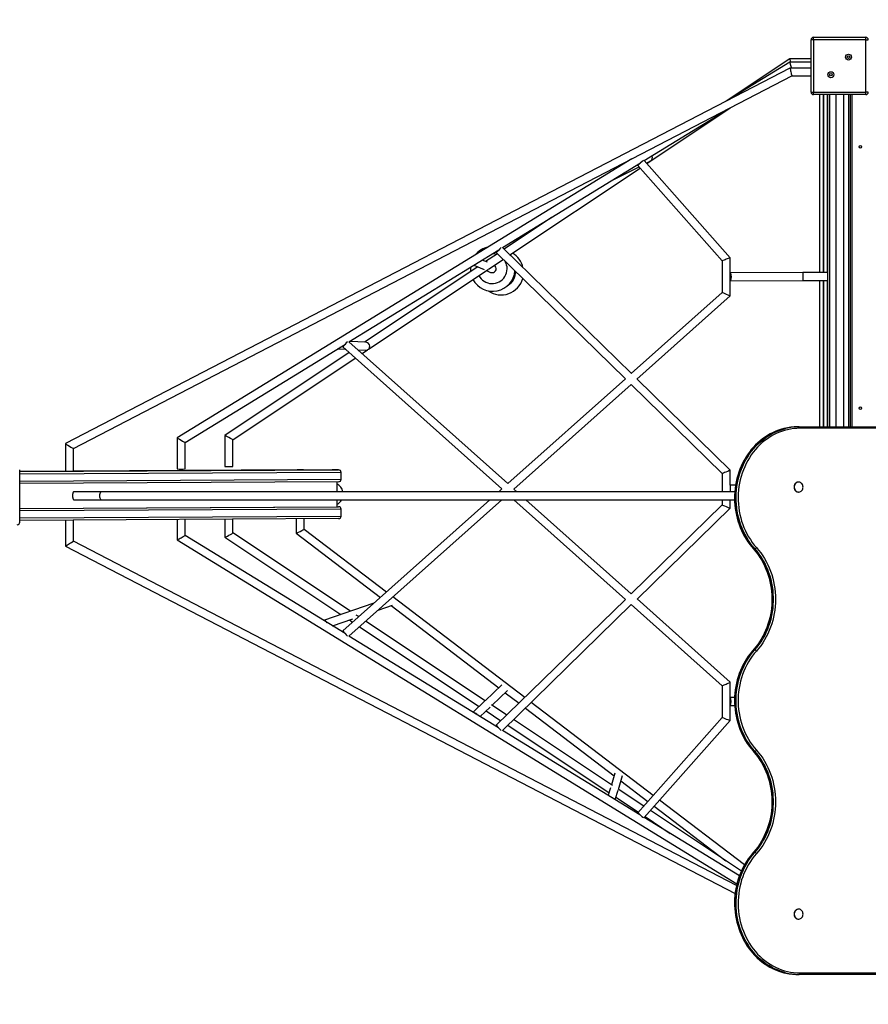
# Model space of a CAD drawing. Units: millimetres. Extents: x 64013 to 73411, y 130218 to 136236.
# Drawn here: x 67123 to 68828, y 132702 to 134680 of the extents above; entities that cross this region are included whole.
import ezdxf

# ---------------------------------------------------------------- set-up
doc = ezdxf.new("R2010")
doc.units = ezdxf.units.MM
doc.header["$LTSCALE"] = 100
doc.header["$PDSIZE"] = -1
doc.layers.get('0').update_dxf_attribs({"color": 1})
doc.layers.add('TIPTAP', color=6, linetype='Continuous')
doc.layers.add('TIPTAP_DIM', color=9, linetype='Continuous')
doc.styles.get("Standard").update_dxf_attribs({"font": 'arial.ttf'})
doc.dimstyles.new('tip', dxfattribs={"dimscale": 100, "dimtxt": 1, "dimasz": 1, "dimexe": 1, "dimexo": 1, "dimgap": 1, "dimtad": 1, "dimdec": 0, "dimtxsty": 'Standard', "dimblk": 'OBLIQUE', "dimcen": 2.5, "dimdle": 1, "dimadec": 0, "dimazin": 0, "dimtfac": 1, "dimtdec": 0, "dimtmove": 0, "dimatfit": 3, "dimldrblk": 'OBLIQUE', "dimfxl": 0, "dimarcsym": 0})

# ---------------------------------------------------------------- blocks, each defined once
blk = doc.blocks.new('MM177 P_top')
at = {"layer": 'TIPTAP'}
for p, q in [((-468.6, 777.5), (-473.6, 777.5)), ((-473.6, 672.5), (-473.6, 777.5)), ((-468.6, 777.5), (-468.6, 782.5)), ((-468.6, 782.5), (-363.6, 782.5)), ((-468.6, 777.5), (-468.6, 672.5)), ((-363.6, 777.5), (-468.6, 777.5)), ((-363.6, 777.5), (-363.6, 782.5)), ((-363.6, 672.5), (-363.6, 777.5)), ((-363.6, 777.5), (-358.6, 777.5)), ((-516.5, 739.5), (-643.9, 654.5)), ((-516.4, 732.7), (-643.9, 654.5)), ((-473.6, 739.5), (-516.5, 739.5)), ((-473.6, 732.7), (-516.4, 732.7)), ((-516.1, 720.8), (-1971.2, -33.8)), ((-473.6, 720.8), (-516.1, 720.8)), ((-1955.2, -43.5), (-512.1, 704.8)), ((-512.1, 704.8), (-473.6, 704.8)), ((-473.6, 672.5), (-468.6, 672.5)), ((-468.6, 672.5), (-363.6, 672.5)), ((-468.6, 667.5), (-468.6, 672.5)), ((-363.6, 667.5), (-468.6, 667.5)), ((-456.1, 310.1), (-456.1, 667.5)), ((-449.1, 667.5), (-449.1, 310.1)), ((-448.1, 310.1), (-448.1, 667.5)), ((-441.1, 667.5), (-441.1, 310.1)), ((-439.6, 0), (-439.6, 667.5)), ((-436.6, 667.5), (-436.6, 0)), ((-424.1, 667.5), (-424.1, 0)), ((-408.1, 0), (-408.1, 667.5)), ((-397.6, 0), (-397.6, 667.5)), ((-394.6, 0), (-394.6, 667.5)), ((-391.6, 667.5), (-391.6, 0)), ((-358.6, 672.5), (-363.6, 672.5)), ((-363.6, 667.5), (-363.6, 672.5)), ((-808.5, 534.7), (-636.1, 640.5)), ((-803.4, 528.9), (-635.8, 640.7)), ((-833.6, 538.1), (-1746.8, -22.2)), ((-635.9, 339.5), (-808.5, 534.7)), ((-1093.3, 360), (-816.2, 530)), ((-1078.4, 345.4), (-816.8, 519.9)), ((-870.9, 496.3), (-819.1, 522.5)), ((-821.4, 525.2), (-651.9, 333.5)), ((-804.3, 529.9), (-796.2, 534)), ((-994.8, 420.4), (-1090.1, 356.8)), ((-834.5, 107.1), (-1093.3, 360)), ((-1401.7, 170.8), (-1100.6, 355.5)), ((-1103.7, 347.8), (-1127.3, 332)), ((-1121.5, 316.6), (-1092, 336.3)), ((-1105.9, 349.9), (-846.5, 96.5)), ((-635.9, 262.9), (-635.9, 339.5)), ((-1143.2, 321.5), (-1370.3, 169.9)), ((-1150.8, 324.7), (-1130.2, 315.9)), ((-1143.7, 321.7), (-1143.8, 321)), ((-1123.7, 330.5), (-1134.1, 335)), ((-651.9, 333.5), (-651.9, 270.1)), ((-1362.8, 155.7), (-1122.4, 316.1)), ((-1125.6, 313.9), (-1117.2, 310.3)), ((-490.1, 310.1), (-635.9, 309.5)), ((-439.6, 310.1), (-490.1, 310.1)), ((-635.9, 293.5), (-490.1, 294.1)), ((-490.1, 294.1), (-439.6, 294.1)), ((-456.1, 0), (-456.1, 294.1)), ((-449.1, 294.1), (-449.1, 0)), ((-448.1, 0), (-448.1, 294.1)), ((-441.1, 294.1), (-441.1, 0)), ((-651.9, 270.1), (-834.8, 106.9)), ((-823.3, 95.7), (-635.9, 262.9)), ((-1730.8, -31.2), (-1409, 166.3)), ((-1414.1, 160.4), (-1094.6, -124.9)), ((-1082.6, -114.2), (-1401.7, 170.8)), ((-1367.5, 169.8), (-1400.5, 171.5)), ((-1401.5, 149.1), (-1651, -17.3)), ((-1424.5, 156.7), (-1409.1, 155.9)), ((-1383.5, 154.6), (-1368.3, 153.8)), ((-1375.4, 147.3), (-1364.5, 154.6)), ((-1635, -25.9), (-1389.1, 138.1)), ((-846.4, 96.6), (-1082.6, -114.2)), ((-1070.6, -125), (-834.9, 85.3)), ((-835, 85.2), (-652.1, -93.5)), ((-636.1, -86.8), (-823.1, 95.9)), ((-456.1, 42), (-456.1, 42)), ((-441.1, 42), (-441.1, 42)), ((-500.5, 0), (-497.7, 0)), ((-497.7, 0), (575.1, 0)), ((-1651, -17.3), (-1651, -79.6)), ((576.6, -3), (-496.3, -3)), ((-1971.2, -33.8), (-1971.2, -89.4)), ((-1746.8, -22.2), (-1746.8, -84.7)), ((-1730.8, -84.7), (-1730.8, -31.2)), ((-1635, -79.6), (-1635, -25.9)), ((-1955.2, -89.3), (-1955.2, -43.5)), ((-1435.8, -86.5), (-2063.1, -89.9)), ((-2063.1, -90), (-1422.5, -86.5)), ((-2063, -191.6), (-2063.1, -86.6)), ((-1971.2, -89), (-2063.1, -89.5)), ((-2063.1, -89.6), (-1971.2, -89.1)), ((-1417.7, -91.5), (-2063.1, -95)), ((-1506.1, -86.5), (-1955.2, -89)), ((-1955.2, -89), (-1492.8, -86.5)), ((-1492.8, -86.5), (-1506.1, -86.5)), ((-1422.5, -86.5), (-1435.8, -86.5)), ((-1417.7, -105.5), (-1417.7, -91.5)), ((-652.1, -93.5), (-652.1, -130.4)), ((-636.1, -117.1), (-636.1, -86.8)), ((-2063.1, -109), (-1417.7, -105.5)), ((-1422.5, -110.5), (-2063.1, -114)), ((-1426.3, -110.5), (-1426.3, -130.4)), ((-625.2, -117.1), (-636.1, -117.1)), ((-636.1, -117.1), (-636.1, -130.4)), ((-498.5, -111), (-499, -111)), ((-1899.4, -130.4), (-1954.5, -130.4)), ((-626.8, -130.4), (-1899.4, -130.4)), ((-1094.6, -124.9), (-1100.8, -130.4)), ((-1064.5, -130.4), (-1070.6, -125)), ((-499, -131), (-498.5, -131)), ((-1954.5, -146.4), (-1899.4, -146.4)), ((-1899.4, -146.4), (-627.2, -146.4)), ((-1426.3, -146.4), (-1426.3, -160.5)), ((-1118.7, -146.4), (-1414.1, -410)), ((-1401.7, -420.4), (-1094.7, -146.4)), ((-1070.6, -146.4), (-846.4, -346.7)), ((-835, -335.4), (-1046.6, -146.4)), ((-652.1, -156.8), (-835.1, -335.3)), ((-652.1, -146.4), (-652.1, -156.8)), ((-636.1, -163.5), (-636.1, -146.4)), ((-2063.1, -164), (-1426.3, -160.5)), ((-2063.1, -164), (-1422.5, -160.5)), ((-1417.7, -165.5), (-2063, -169)), ((-1426.3, -160.5), (-1422.5, -160.5)), ((-1417.7, -179.5), (-1417.7, -165.5)), ((-823.1, -346), (-636.1, -163.5)), ((-2063, -183), (-1417.7, -179.5)), ((-1422.4, -184.5), (-2063, -188)), ((-1971.2, -187.5), (-1971.2, -239.5)), ((-1955.2, -229.7), (-1955.2, -187.4)), ((-1746.8, -186.3), (-1746.8, -227.1)), ((-1730.8, -218.2), (-1730.8, -186.2)), ((-1651, -185.7), (-1651, -221.8)), ((-1635, -213.3), (-1635, -185.7)), ((-1507.8, -185), (-1507.8, -213.9)), ((-1491.8, -206), (-1491.8, -184.9)), ((-1398.7, -370.4), (-1635, -213.3)), ((-1507.8, -213.9), (-1338.7, -342.8)), ((-1326.6, -331.9), (-1491.8, -206)), ((-623.3, -921.3), (-1955.2, -229.7)), ((-1746.8, -227.1), (-622.4, -917.8)), ((-1409.6, -415.5), (-1730.8, -218.2)), ((-1651, -221.8), (-1417.8, -376.9)), ((-1971.2, -239.5), (-626.1, -937.8)), ((-589.4, -244.8), (-586.6, -244.8)), ((-1351.5, -354.2), (-1452.8, -388.9)), ((-1048.6, -543.8), (-1313.6, -341.8)), ((-846.5, -346.6), (-1105.9, -599.7)), ((-635.9, -513.3), (-823.2, -345.9)), ((-1343.3, -368.3), (-1314.1, -358.2)), ((-1317.1, -359.3), (-1100.6, -524.3)), ((-1093.3, -609.8), (-834.6, -357.2)), ((-834.8, -357), (-651.9, -520.4)), ((-1435.1, -399.8), (-1394.2, -385.7)), ((-1401, -388.1), (-1394.4, -392.5)), ((-1382.1, -381.4), (-1387.2, -378.1)), ((-1128, -550.4), (-1368.3, -390.6)), ((-1380.7, -401.6), (-1140, -561.7)), ((-1101.3, -604.9), (-1401.7, -420.4)), ((-589.4, -448.3), (-586.6, -448.3)), ((-635.9, -589.9), (-635.9, -513.3)), ((-1094.5, -518.5), (-1128.1, -550.4)), ((-1114.4, -559.5), (-1083.4, -530)), ((-651.9, -520.4), (-651.9, -583.8)), ((-1129.2, -551.4), (-1152.5, -573.5)), ((-1087.7, -534.1), (-1060.2, -555.1)), ((-790.7, -740.5), (-1035.8, -553.6)), ((-627.1, -543.8), (-635.9, -543.8)), ((-1138.3, -582.1), (-1118.4, -563.2)), ((-1126.3, -570.7), (-1096.5, -590.6)), ((-1084.8, -579.1), (-1115.5, -558.8)), ((-1047.4, -564.9), (-869, -700.9)), ((-635.9, -559.8), (-627, -559.8)), ((-872.5, -720.3), (-1071.2, -588.2)), ((-651.9, -583.8), (-821.4, -775.2)), ((-808.5, -784.7), (-635.9, -589.9)), ((-817.2, -779.4), (-1093.3, -609.8)), ((-1082.9, -599.6), (-879.3, -735)), ((-589.4, -651.7), (-586.6, -651.7)), ((-867.5, -696.1), (-874.5, -719)), ((-860.6, -728.3), (-852.2, -700.7)), ((-855.4, -711.2), (-801.3, -752.5)), ((-876.5, -725.6), (-880.9, -740.3)), ((-866.8, -748.9), (-861.1, -730)), ((-809.8, -762), (-860.7, -728.2)), ((-865.4, -744.3), (-820.5, -774.1)), ((-607.4, -880.2), (-777.9, -750.2)), ((-613.6, -892.5), (-796.3, -771)), ((-788.6, -762.2), (-645.1, -871.6)), ((-617.6, -902.1), (-808.5, -784.7)), ((-807, -783.1), (-756.4, -816.8)), ((-589.4, -855.2), (-586.6, -855.2)), ((-498.5, -969), (-499, -969)), ((-499, -989), (-498.5, -989)), ((-500.5, -1100), (-497.7, -1100)), ((575.1, -1100), (-497.7, -1100)), ((-496.3, -1097), (576.6, -1097))]:
    blk.add_line(p, q, dxfattribs=at)
at = {"layer": 'TIPTAP', "flags": 128}
for points in [[(-1076.7, 343.7), (-1078, 345.5), (-1078.1, 345.6)], [(-1157.7, 320.5), (-1157.8, 318.5), (-1157.9, 317.3)], [(-1157.9, 317.3), (-1157.8, 314.9), (-1157.5, 311.9)], [(-1117.2, 310.3), (-1115.8, 309.8), (-1114.1, 309.7)], [(-635.9, 309.5), (-635.8, 309.4), (-635.4, 308.9), (-635.1, 308.1), (-634.8, 306.9), (-634.6, 305.6), (-634.4, 304), (-634.3, 302.3), (-634.3, 300.5), (-634.4, 298.9), (-634.6, 297.3), (-634.8, 295.9), (-635.1, 294.8), (-635.4, 294.1), (-635.8, 293.6), (-635.9, 293.6)], [(-496.3, -3), (-496.3, -2.4), (-496.4, -1.9), (-496.5, -1.3), (-496.7, -0.9), (-496.9, -0.5), (-497.2, -0.2), (-497.4, -0.1), (-497.7, 0)], [(-528, -3.4), (-533.1, -4.8), (-538.8, -6.7), (-544.5, -8.9), (-550, -11.3), (-555.4, -14.1), (-560.7, -17.2), (-565.9, -20.5), (-571, -24.1), (-575.8, -28), (-580.5, -32.1), (-585.1, -36.5), (-589.4, -41.1), (-593.6, -45.9), (-597.5, -50.9), (-601.2, -56.2), (-604.7, -61.6), (-608, -67.2), (-611.1, -73), (-613.9, -79), (-616.4, -85), (-618.7, -91.3), (-620.7, -97.6), (-622.5, -104), (-624, -110.5), (-625.2, -117.1), (-626.1, -123.7), (-626.8, -130.4), (-627.2, -137.1), (-627.3, -143.9), (-627.1, -150.6), (-626.6, -157.3), (-625.9, -164), (-624.9, -170.6), (-623.6, -177.2), (-622.1, -183.7), (-620.2, -190.1), (-618.1, -196.4), (-615.8, -202.6), (-613.2, -208.6), (-610.3, -214.5), (-607.2, -220.3), (-603.9, -225.8), (-600.3, -231.2), (-596.5, -236.4), (-592.5, -241.4), (-589.7, -244.6)], [(-527.9, -3.4), (-532, -4.5), (-538.1, -6.5), (-544.1, -8.8), (-550, -11.4), (-555.8, -14.4), (-561.4, -17.7), (-566.9, -21.3), (-572.2, -25.2), (-577.4, -29.5), (-582.3, -34), (-587, -38.8), (-591.6, -43.8), (-595.9, -49.1), (-599.9, -54.6), (-603.7, -60.4), (-607.2, -66.4), (-610.5, -72.5), (-613.5, -78.9), (-616.2, -85.4), (-618.6, -92), (-620.7, -98.8), (-622.6, -105.7), (-624.1, -112.7), (-625.2, -119.7), (-626.1, -126.9), (-626.7, -134), (-626.9, -141.2), (-626.8, -148.4), (-626.4, -155.6), (-625.7, -162.7), (-624.7, -169.8), (-623.4, -176.8), (-621.7, -183.8), (-619.7, -190.6), (-617.5, -197.3), (-614.9, -203.9), (-612.1, -210.3), (-608.9, -216.6), (-605.5, -222.7), (-601.9, -228.5), (-597.9, -234.2), (-593.8, -239.6), (-589.4, -244.8)], [(-586.6, -244.8), (-591, -239.6), (-595.1, -234.2), (-599.1, -228.5), (-602.7, -222.7), (-606.1, -216.6), (-609.3, -210.3), (-612.1, -203.9), (-614.7, -197.3), (-616.9, -190.6), (-618.9, -183.8), (-620.5, -176.8), (-621.9, -169.8), (-622.9, -162.7), (-623.6, -155.6), (-624, -148.4), (-624.1, -141.2), (-623.9, -134), (-623.3, -126.9), (-622.4, -119.7), (-621.2, -112.7), (-619.7, -105.7), (-617.9, -98.8), (-615.8, -92), (-613.4, -85.4), (-610.7, -78.9), (-607.7, -72.5), (-604.4, -66.4), (-600.9, -60.4), (-597.1, -54.6), (-593.1, -49.1), (-588.8, -43.8), (-584.2, -38.8), (-579.5, -34), (-574.6, -29.5), (-569.4, -25.2), (-564.1, -21.3), (-558.6, -17.7), (-553, -14.4), (-547.2, -11.4), (-541.3, -8.8), (-535.3, -6.5), (-529.1, -4.5), (-524.2, -3.2)], [(-496.3, -3), (-502.5, -3.2), (-508.7, -3.7), (-514.9, -4.6), (-521, -5.8), (-527.1, -7.4), (-533.1, -9.3), (-539, -11.6), (-544.7, -14.2), (-550.4, -17.1), (-555.9, -20.3), (-561.3, -23.9), (-566.5, -27.7), (-571.5, -31.8), (-576.4, -36.3), (-581, -40.9), (-585.4, -45.9), (-589.6, -51.1), (-593.6, -56.5), (-597.3, -62.1), (-600.8, -68), (-604, -74), (-606.9, -80.2), (-609.6, -86.6), (-611.9, -93.1), (-614, -99.7), (-615.8, -106.5), (-617.3, -113.3), (-618.4, -120.2), (-619.3, -127.2), (-619.8, -134.2), (-620.1, -141.2), (-620, -148.3), (-619.6, -155.3), (-618.9, -162.3), (-617.9, -169.2), (-616.6, -176.1), (-614.9, -182.9), (-613, -189.6), (-610.8, -196.2), (-608.3, -202.6), (-605.5, -208.9), (-602.5, -215), (-599.1, -221), (-595.5, -226.7), (-591.7, -232.3), (-587.6, -237.6), (-583.3, -242.6)], [(-1492.8, -86.5), (-1491.9, -86.6), (-1491.2, -86.8)], [(-499, -111), (-500.2, -111.1), (-501.9, -111.5), (-503.4, -112.3), (-504.8, -113.4), (-505.9, -114.8), (-506.8, -116.4), (-507.5, -118.2), (-507.8, -120), (-507.8, -122), (-507.5, -123.8), (-506.8, -125.6), (-505.9, -127.2), (-504.8, -128.6), (-503.4, -129.7), (-501.9, -130.5), (-500.2, -130.9), (-499, -131)], [(-489.7, -121), (-489.8, -119.1), (-490.3, -117.3), (-491.1, -115.6), (-492.1, -114.1), (-493.4, -112.9), (-494.9, -111.9), (-496.4, -111.3), (-498.1, -111), (-499.8, -111.1), (-501.4, -111.5), (-502.9, -112.3), (-504.3, -113.4), (-505.5, -114.8), (-506.4, -116.4), (-507, -118.2), (-507.3, -120), (-507.3, -122), (-507, -123.8), (-506.4, -125.6), (-505.5, -127.2), (-504.3, -128.6), (-502.9, -129.7), (-501.4, -130.5), (-499.8, -130.9), (-498.1, -131), (-496.4, -130.7), (-494.9, -130.1), (-493.4, -129.1), (-492.1, -127.9), (-491.1, -126.4), (-490.3, -124.7), (-489.8, -122.9), (-489.7, -121)], [(-1954.5, -130.4), (-1954.9, -130.5), (-1955.4, -131), (-1955.9, -131.8), (-1956.3, -132.9), (-1956.6, -134.3), (-1956.9, -135.8), (-1957, -137.5), (-1957, -139.3), (-1956.9, -140.9), (-1956.6, -142.5), (-1956.3, -143.9), (-1955.9, -145), (-1955.4, -145.8), (-1954.9, -146.3), (-1954.5, -146.4)], [(-2063, -191.6), (-2063.1, -191.6), (-2063.3, -191.6)], [(-589.7, -244.6), (-587.6, -247.1), (-583.6, -252.1), (-579.8, -257.2), (-576.2, -262.6), (-572.8, -268.1), (-569.7, -273.8), (-566.8, -279.6), (-564.1, -285.7), (-561.7, -291.8), (-559.6, -298.1), (-557.7, -304.4), (-556.1, -310.9), (-554.8, -317.4), (-553.7, -324), (-552.9, -330.7), (-552.4, -337.4), (-552.2, -344.1), (-552.2, -350.8), (-552.5, -357.5), (-553.1, -364.2), (-554, -370.9), (-555.1, -377.4), (-556.6, -384), (-558.2, -390.4), (-560.2, -396.7), (-562.4, -403), (-564.9, -409.1), (-567.6, -415), (-570.5, -420.9), (-573.7, -426.5), (-577.2, -432), (-580.8, -437.3), (-584.7, -442.4), (-588.5, -447), (-589.7, -448.4)], [(-589.4, -244.8), (-589.6, -244.7), (-589.7, -244.6)], [(-589.4, -244.8), (-584.9, -250), (-580.7, -255.6), (-576.7, -261.3), (-573, -267.3), (-569.5, -273.5), (-566.4, -279.8), (-563.5, -286.4), (-561, -293.1), (-558.7, -299.9), (-556.8, -306.9), (-555.1, -313.9), (-553.8, -321.1), (-552.8, -328.3), (-552.2, -335.6), (-551.9, -342.9), (-551.9, -350.2), (-552.2, -357.5), (-552.8, -364.7), (-553.8, -371.9), (-555.1, -379.1), (-556.8, -386.2), (-558.7, -393.1), (-561, -400), (-563.5, -406.7), (-566.4, -413.2), (-569.5, -419.6), (-573, -425.8), (-576.7, -431.7), (-580.7, -437.5), (-584.9, -443), (-589.4, -448.3)], [(-586.6, -448.3), (-582.1, -443), (-577.9, -437.5), (-573.9, -431.7), (-570.2, -425.8), (-566.7, -419.6), (-563.6, -413.2), (-560.7, -406.7), (-558.2, -400), (-555.9, -393.1), (-554, -386.2), (-552.3, -379.1), (-551, -371.9), (-550, -364.7), (-549.4, -357.5), (-549, -350.2), (-549, -342.9), (-549.4, -335.6), (-550, -328.3), (-551, -321.1), (-552.3, -313.9), (-554, -306.9), (-555.9, -299.9), (-558.2, -293.1), (-560.7, -286.4), (-563.6, -279.8), (-566.7, -273.5), (-570.2, -267.3), (-573.9, -261.3), (-577.9, -255.6), (-582.1, -250), (-586.6, -244.8)], [(-583.3, -242.6), (-578.9, -247.8), (-574.7, -253.3), (-570.7, -259), (-567, -264.8), (-563.6, -270.9), (-560.4, -277.2), (-557.5, -283.6), (-554.9, -290.2), (-552.6, -297), (-550.6, -303.8), (-548.9, -310.8), (-547.5, -317.8), (-546.4, -324.9), (-545.6, -332.1), (-545.1, -339.3), (-544.9, -346.5), (-545.1, -353.7), (-545.6, -360.9), (-546.4, -368.1), (-547.5, -375.2), (-548.9, -382.3), (-550.6, -389.2), (-552.6, -396.1), (-554.9, -402.8), (-557.5, -409.4), (-560.4, -415.8), (-563.6, -422.1), (-567, -428.2), (-570.7, -434.1), (-574.7, -439.7), (-578.9, -445.2), (-583.3, -450.4)], [(-589.7, -448.4), (-592, -450.9), (-596, -455.9), (-599.8, -461.1), (-603.4, -466.4), (-606.8, -472), (-609.9, -477.7), (-612.8, -483.6), (-615.4, -489.6), (-617.8, -495.8), (-620, -502.1), (-621.8, -508.4), (-623.4, -514.9), (-624.7, -521.5), (-625.8, -528.1), (-626.6, -534.8), (-627.1, -541.5), (-627.3, -548.2), (-627.2, -554.9), (-626.9, -561.6), (-626.2, -568.3), (-625.3, -575), (-624.2, -581.6), (-622.7, -588.1), (-621, -594.5), (-619, -600.9), (-616.7, -607.1), (-614.2, -613.2), (-611.5, -619.2), (-608.5, -625), (-605.2, -630.6), (-601.7, -636.1), (-598, -641.4), (-594.1, -646.5), (-590.2, -651.1), (-589.7, -651.6)], [(-589.4, -448.3), (-593.8, -453.5), (-598.1, -459), (-602, -464.8), (-605.8, -470.8), (-609.2, -476.9), (-612.4, -483.3), (-615.2, -489.9), (-617.8, -496.6), (-620, -503.4), (-622, -510.4), (-623.6, -517.4), (-624.9, -524.6), (-625.9, -531.8), (-626.6, -539.1), (-626.9, -546.3), (-626.9, -553.7), (-626.6, -560.9), (-625.9, -568.2), (-624.9, -575.4), (-623.6, -582.6), (-622, -589.6), (-620, -596.6), (-617.8, -603.4), (-615.2, -610.1), (-612.4, -616.7), (-609.2, -623.1), (-605.8, -629.2), (-602, -635.2), (-598.1, -641), (-593.8, -646.5), (-589.4, -651.7)], [(-586.6, -651.7), (-591, -646.5), (-595.3, -641), (-599.2, -635.2), (-603, -629.2), (-606.4, -623.1), (-609.5, -616.7), (-612.4, -610.1), (-615, -603.4), (-617.2, -596.6), (-619.2, -589.6), (-620.8, -582.6), (-622.1, -575.4), (-623.1, -568.2), (-623.8, -560.9), (-624.1, -553.7), (-624.1, -546.3), (-623.8, -539.1), (-623.1, -531.8), (-622.1, -524.6), (-620.8, -517.4), (-619.2, -510.4), (-617.2, -503.4), (-615, -496.6), (-612.4, -489.9), (-609.5, -483.3), (-606.4, -476.9), (-603, -470.8), (-599.2, -464.8), (-595.3, -459), (-591, -453.5), (-586.6, -448.3)], [(-583.3, -450.4), (-587.7, -455.5), (-591.8, -460.9), (-595.7, -466.6), (-599.3, -472.4), (-602.7, -478.5), (-605.8, -484.7), (-608.6, -491.1), (-611.1, -497.7), (-613.3, -504.4), (-615.2, -511.2), (-616.8, -518.1), (-618.1, -525.1), (-619.1, -532.2), (-619.7, -539.3), (-620, -546.4), (-620, -553.6), (-619.7, -560.7), (-619.1, -567.8), (-618.1, -574.9), (-616.8, -581.9), (-615.2, -588.8), (-613.3, -595.6), (-611.1, -602.3), (-608.6, -608.9), (-605.8, -615.3), (-602.7, -621.5), (-599.3, -627.6), (-595.7, -633.4), (-591.8, -639.1), (-587.7, -644.5), (-583.3, -649.6)], [(-589.4, -448.3), (-589.6, -448.3), (-589.7, -448.4)], [(-635.9, -559.8), (-635.8, -559.7), (-635.4, -559.3), (-635.1, -558.5), (-634.8, -557.4), (-634.6, -556), (-634.4, -554.5), (-634.3, -552.8), (-634.3, -551.1), (-634.4, -549.4), (-634.6, -547.8), (-634.8, -546.4), (-635.1, -545.3), (-635.4, -544.4), (-635.8, -543.9), (-635.9, -543.9)], [(-589.7, -651.6), (-587.6, -654.1), (-583.6, -659), (-579.8, -664.2), (-576.2, -669.5), (-572.8, -675.1), (-569.7, -680.8), (-566.8, -686.6), (-564.1, -692.6), (-561.7, -698.8), (-559.6, -705), (-557.7, -711.4), (-556.1, -717.9), (-554.8, -724.4), (-553.7, -731), (-552.9, -737.7), (-552.4, -744.4), (-552.2, -751.1), (-552.2, -757.8), (-552.5, -764.5), (-553.1, -771.2), (-554, -777.8), (-555.1, -784.4), (-556.6, -790.9), (-558.2, -797.4), (-560.2, -803.7), (-562.4, -809.9), (-564.9, -816), (-567.6, -822), (-570.5, -827.8), (-573.7, -833.5), (-577.2, -839), (-580.8, -844.2), (-584.7, -849.3), (-588.5, -854), (-589.7, -855.4)], [(-589.4, -651.7), (-589.6, -651.7), (-589.7, -651.6)], [(-589.4, -651.7), (-584.9, -657), (-580.7, -662.5), (-576.7, -668.3), (-573, -674.2), (-569.5, -680.4), (-566.4, -686.8), (-563.5, -693.3), (-561, -700), (-558.7, -706.9), (-556.8, -713.8), (-555.1, -720.9), (-553.8, -728.1), (-552.8, -735.3), (-552.2, -742.5), (-551.9, -749.8), (-551.9, -757.1), (-552.2, -764.4), (-552.8, -771.7), (-553.8, -778.9), (-555.1, -786.1), (-556.8, -793.1), (-558.7, -800.1), (-561, -806.9), (-563.5, -813.6), (-566.4, -820.2), (-569.5, -826.5), (-573, -832.7), (-576.7, -838.7), (-580.7, -844.4), (-584.9, -850), (-589.4, -855.2)], [(-586.6, -855.2), (-582.1, -850), (-577.9, -844.4), (-573.9, -838.7), (-570.2, -832.7), (-566.7, -826.5), (-563.6, -820.2), (-560.7, -813.6), (-558.2, -806.9), (-555.9, -800.1), (-554, -793.1), (-552.3, -786.1), (-551, -778.9), (-550, -771.7), (-549.4, -764.4), (-549, -757.1), (-549, -749.8), (-549.4, -742.5), (-550, -735.3), (-551, -728.1), (-552.3, -720.9), (-554, -713.8), (-555.9, -706.9), (-558.2, -700), (-560.7, -693.3), (-563.6, -686.8), (-566.7, -680.4), (-570.2, -674.2), (-573.9, -668.3), (-577.9, -662.5), (-582.1, -657), (-586.6, -651.7)], [(-583.3, -649.6), (-578.9, -654.8), (-574.7, -660.3), (-570.7, -665.9), (-567, -671.8), (-563.6, -677.9), (-560.4, -684.2), (-557.5, -690.6), (-554.9, -697.2), (-552.6, -703.9), (-550.6, -710.8), (-548.9, -717.7), (-547.5, -724.8), (-546.4, -731.9), (-545.6, -739.1), (-545.1, -746.3), (-544.9, -753.5), (-545.1, -760.7), (-545.6, -767.9), (-546.4, -775.1), (-547.5, -782.2), (-548.9, -789.2), (-550.6, -796.2), (-552.6, -803), (-554.9, -809.8), (-557.5, -816.4), (-560.4, -822.8), (-563.6, -829.1), (-567, -835.2), (-570.7, -841), (-574.7, -846.7), (-578.9, -852.2), (-583.3, -857.4)], [(-589.7, -855.4), (-592, -857.9), (-596, -862.9), (-599.8, -868), (-603.4, -873.4), (-606.8, -878.9), (-609.9, -884.7), (-612.8, -890.6), (-615.4, -896.6), (-617.8, -902.7), (-620, -909), (-621.8, -915.4), (-623.4, -921.9), (-624.7, -928.5), (-625.8, -935.1), (-626.6, -941.7), (-627.1, -948.4), (-627.3, -955.2), (-627.2, -961.9), (-626.9, -968.6), (-626.2, -975.3), (-625.3, -982), (-624.2, -988.5), (-622.7, -995.1), (-621, -1001.5), (-619, -1007.9), (-616.7, -1014.1), (-614.2, -1020.2), (-611.5, -1026.2), (-608.5, -1032), (-605.2, -1037.6), (-601.7, -1043.1), (-598, -1048.4), (-594.1, -1053.4), (-590, -1058.3), (-585.7, -1062.9), (-581.2, -1067.3), (-576.5, -1071.5), (-571.6, -1075.4), (-566.6, -1079), (-561.5, -1082.4), (-556.2, -1085.5), (-550.7, -1088.3), (-545.2, -1090.8), (-539.6, -1093), (-533.9, -1095), (-528.1, -1096.6), (-527.4, -1096.7)], [(-589.4, -855.2), (-593.8, -860.4), (-597.9, -865.8), (-601.9, -871.5), (-605.5, -877.3), (-608.9, -883.4), (-612.1, -889.7), (-614.9, -896.1), (-617.5, -902.7), (-619.7, -909.4), (-621.7, -916.2), (-623.4, -923.2), (-624.7, -930.2), (-625.7, -937.3), (-626.4, -944.4), (-626.8, -951.6), (-626.9, -958.8), (-626.7, -966), (-626.1, -973.1), (-625.2, -980.3), (-624.1, -987.3), (-622.6, -994.3), (-620.7, -1001.2), (-618.6, -1008), (-616.2, -1014.6), (-613.5, -1021.1), (-610.5, -1027.5), (-607.2, -1033.6), (-603.7, -1039.6), (-599.9, -1045.4), (-595.9, -1050.9), (-591.6, -1056.2), (-587, -1061.2), (-582.3, -1066), (-577.4, -1070.5), (-572.2, -1074.8), (-566.9, -1078.7), (-561.4, -1082.3), (-555.8, -1085.6), (-550, -1088.6), (-544.1, -1091.2), (-538.1, -1093.5), (-532, -1095.5), (-527.2, -1096.8)], [(-524.9, -1096.6), (-529.1, -1095.5), (-535.3, -1093.5), (-541.3, -1091.2), (-547.2, -1088.6), (-553, -1085.6), (-558.6, -1082.3), (-564.1, -1078.7), (-569.4, -1074.8), (-574.6, -1070.5), (-579.5, -1066), (-584.2, -1061.2), (-588.8, -1056.2), (-593.1, -1050.9), (-597.1, -1045.4), (-600.9, -1039.6), (-604.4, -1033.6), (-607.7, -1027.5), (-610.7, -1021.1), (-613.4, -1014.6), (-615.8, -1008), (-617.9, -1001.2), (-619.7, -994.3), (-621.2, -987.3), (-622.4, -980.3), (-623.3, -973.1), (-623.9, -966), (-624.1, -958.8), (-624, -951.6), (-623.6, -944.4), (-622.9, -937.3), (-621.9, -930.2), (-620.5, -923.2), (-618.9, -916.2), (-616.9, -909.4), (-614.7, -902.7), (-612.1, -896.1), (-609.3, -889.7), (-606.1, -883.4), (-602.7, -877.3), (-599.1, -871.5), (-595.1, -865.8), (-591, -860.4), (-586.6, -855.2)], [(-583.3, -857.4), (-587.6, -862.4), (-591.7, -867.7), (-595.5, -873.3), (-599.1, -879), (-602.5, -885), (-605.5, -891.1), (-608.3, -897.4), (-610.8, -903.8), (-613, -910.4), (-614.9, -917.1), (-616.6, -923.9), (-617.9, -930.8), (-618.9, -937.7), (-619.6, -944.7), (-620, -951.7), (-620.1, -958.8), (-619.8, -965.8), (-619.3, -972.8), (-618.4, -979.8), (-617.3, -986.7), (-615.8, -993.5), (-614, -1000.3), (-611.9, -1006.9), (-609.6, -1013.4), (-606.9, -1019.8), (-604, -1026), (-600.8, -1032), (-597.3, -1037.9), (-593.6, -1043.5), (-589.6, -1048.9), (-585.4, -1054.1), (-581, -1059.1), (-576.4, -1063.7), (-571.5, -1068.2), (-566.5, -1072.3), (-561.3, -1076.1), (-555.9, -1079.7), (-550.4, -1082.9), (-544.7, -1085.8), (-539, -1088.4), (-533.1, -1090.7), (-527.1, -1092.6), (-521, -1094.2), (-514.9, -1095.4), (-508.7, -1096.3), (-502.5, -1096.8), (-496.3, -1097)], [(-589.7, -855.4), (-589.6, -855.3), (-589.4, -855.2)], [(-499, -969), (-500.2, -969.1), (-501.9, -969.6), (-503.4, -970.3), (-504.8, -971.4), (-505.9, -972.8), (-506.8, -974.4), (-507.5, -976.2), (-507.8, -978), (-507.8, -980), (-507.5, -981.8), (-506.8, -983.6), (-505.9, -985.2), (-504.8, -986.6), (-503.4, -987.7), (-501.9, -988.5), (-500.2, -988.9), (-499, -989)], [(-489.7, -979), (-489.8, -977.1), (-490.3, -975.3), (-491.1, -973.6), (-492.1, -972.1), (-493.4, -970.9), (-494.9, -969.9), (-496.4, -969.3), (-498.1, -969), (-499.8, -969.1), (-501.4, -969.6), (-502.9, -970.3), (-504.3, -971.4), (-505.5, -972.8), (-506.4, -974.4), (-507, -976.2), (-507.3, -978), (-507.3, -980), (-507, -981.8), (-506.4, -983.6), (-505.5, -985.2), (-504.3, -986.6), (-502.9, -987.7), (-501.4, -988.5), (-499.8, -988.9), (-498.1, -989), (-496.4, -988.7), (-494.9, -988.1), (-493.4, -987.1), (-492.1, -985.9), (-491.1, -984.4), (-490.3, -982.7), (-489.8, -980.9), (-489.7, -979)], [(-497.7, -1100), (-497.4, -1099.9), (-497.2, -1099.8), (-496.9, -1099.5), (-496.7, -1099.1), (-496.5, -1098.7), (-496.4, -1098.1), (-496.3, -1097.6), (-496.3, -1097)]]:
    blk.add_lwpolyline(points, dxfattribs=at)
at = {"layer": 'TIPTAP'}
for centre, radius in [((-398.4, 742.7), 6), ((-398.4, 742.7), 2.5), ((-433.8, 707.3), 6), ((-433.8, 707.3), 2.5), ((-374.6, 562.5), 2.5), ((-374.6, 37.5), 2.5)]:
    blk.add_circle(centre, radius, dxfattribs=at)
for centre, radius, start, end in [((-468.6, 777.5), 5, 90, 180), ((-363.6, 777.5), 5, 0, 90), ((-468.6, 672.5), 5, 180, 270), ((-363.6, 672.5), 5, 270, 0), ((-690.2, 389.5), 188.7, 129.5857, 134.0538), ((-799.9, 541), 7.88, 297.5986, 25.5185), ((-874.3, 503), 7.57, 289.8546, 313.2154), ((-1113.1, 317.6), 44.5, 101.3446, 141.7189), ((-777.1, 40.4), 451.6, 134.9188, 136.7333), ((-1114, 317.8), 29.8, 73.8446, 88.9491), ((-1095.5, 310.4), 44.3, 12.3041, 60.0639), ((-1150.9, 333.5), 8, 281.0349, 322.0281), ((-1114.1, 317.7), 30, 207.377, 29.3009), ((-1114.1, 317.7), 8.01, 269.9097, 58.0142), ((-1113, 317.1), 44.9, 208.0851, 354.9022), ((-1096.1, 309.8), 44.9, 234.8448, 344.7398), ((-1097.3, 310.4), 30.1, 300.8763, 3.2269), ((-1425.2, 164.6), 7.86, 275.3448, 327.7202), ((-1100.4, -108.4), 413.2, 137.4521, 139.4047), ((-1368, 161.7), 7.93, 267.4861, 0.2706), ((-1368, 161.9), 7.91, 359.1623, 86.572), ((-500.5, -112.5), 112.5, 90.0252, 104.0975), ((-497.7, -112.4), 112.4, 90.0201, 103.6667), ((-1738.8, 91.8), 176.7, 267.4048, 272.5952), ((-1643, 97.1), 176.8, 267.4068, 272.5932), ((-1422.6, -91.4), 4.88, 358.6097, 88.4946), ((-1422.6, -105.6), 4.88, 271.492, 1.4584), ((-1422.6, -165.4), 4.88, 358.6093, 88.495), ((-2068, -191.6), 5, 270.3138, 0.0288), ((-1422.6, -179.6), 4.88, 271.494, 1.4593), ((-588, -239.1), 5.88, 283.7623, 322.5373), ((-1452.4, -397.2), 7.95, 27.8441, 89.0305), ((-1322.5, -339.5), 115.6, 217.5607, 224.609), ((-588, -454), 5.88, 37.4627, 76.2377), ((-1150.8, -582.9), 8.04, 32.1348, 84.739), ((-1017.5, -525.2), 115.6, 220.1185, 227.2682), ((-588, -646), 5.88, 283.7638, 322.5365), ((-876.2, -752.5), 8.02, 49.5129, 67.3574), ((-759.2, -717.7), 84.7, 222.7151, 232.748), ((-588, -860.9), 5.88, 37.4641, 76.2364), ((-500.5, -987.6), 112.4, 256.2249, 269.9791), ((-497.7, -987.5), 112.5, 255.9739, 269.9756)]:
    blk.add_arc(centre, radius, start, end, dxfattribs=at)
for centre, major_axis, ratio, start_param, end_param in [((-514.1, 731.5), (-2.42, 8), 0.01969, 4.868292, 6.28915), ((-514.1, 724.7), (-2.26, 8), 0.013812, 6.279286, 8.368445), ((-514.1, 712.8), (-1.95, 8), 0.0125, 6.280137, 9.42173), ((-643.9, 336.5), (8, 3.03), 0.001017, 0.000385, 3.141978), ((-490.1, 302.1), (-0.02, 8), 0.112129, 4.694872, 6.283406), ((-490.1, 302.1), (-0.02, 8), 0.112129, 3.141813, 4.694872), ((-643.9, 266.5), (8, -3.58), 0.024839, 3.152718, 6.26634), ((-643.9, 266.5), (8, -3.58), 0.024839, 6.26634, 6.294311), ((-1643, -21.6), (8, -4.28), 0.011044, 3.088682, 3.135684), ((-1643, -21.6), (8, -4.28), 0.011044, 6.277277, 9.371868), ((-1963.2, -38.6), (8, -4.86), 0.021146, 3.135257, 6.270331), ((-1738.8, -26.7), (8, -4.48), 0.022458, 3.132366, 6.270617), ((-644.1, -90.1), (8, 3.37), 0.004567, 3.143516, 6.285108), ((-1438.6, -135.4), (-25.3, -0.1), 0.950223, 3.343448, 4.199625), ((-1899.4, -138.4), (0, 8), 0.398971, 6.283185, 9.424778), ((-1438.6, -135.4), (-25.3, -0.1), 0.950223, 2.074109, 2.657235), ((-644.1, -160.1), (8, -3.37), 0.024813, 3.152046, 6.265338), ((-644.1, -160.1), (8, -3.37), 0.024813, 6.265338, 6.293639), ((-1643, -217.6), (8, 4.29), 0.037924, 3.18009, 6.262864), ((-1499.8, -209.9), (8, 3.96), 0.024277, 3.129574, 6.271166), ((-1963.2, -234.6), (8, 4.86), 0.004116, 3.119902, 6.285686), ((-1738.8, -222.7), (8, 4.47), 0.003888, 3.117623, 6.28536), ((-1643, -217.6), (8, 4.29), 0.037924, 3.121271, 3.18009), ((-643.9, -516.8), (8, 3.58), 0.003976, 3.143372, 6.284965), ((-643.9, -586.8), (8, -3.03), 0.031264, 3.153448, 6.29504)]:
    blk.add_ellipse(centre, major_axis=major_axis, ratio=ratio, start_param=start_param, end_param=end_param, dxfattribs=at)
blk = doc.blocks.new('_Oblique')
at = {"color": 0, "linetype": 'ByBlock', "lineweight": -2}
blk.add_line((-0.5, -0.5), (0.5, 0.5), dxfattribs=at)
blk = doc.blocks.new('*D3')
at = {"layer": 'Defpoints', "color": 0}
for p in [(68721.3, 136136.2), (64229.9, 130897.2), (70041.3, 130897.2)]:
    blk.add_point(p, dxfattribs=at)
at = {"layer": 'TIPTAP_DIM', "color": 0, "linetype": 'ByBlock', "lineweight": -2}
for p, q in [((64229.9, 136236.2), (64229.9, 130797.2)), ((64329.9, 136136.2), (64129.9, 136136.2)), ((64329.9, 130897.2), (64129.9, 130897.2))]:
    blk.add_line(p, q, dxfattribs=at)
at = {"layer": 'TIPTAP_DIM', "color": 0, "lineweight": -2, "xscale": 100, "yscale": 100, "zscale": 100}
for p, rotation in [((64229.9, 136136.2), 90), ((64229.9, 130897.2), 270)]:
    blk.add_blockref('_Oblique', p, dxfattribs=dict(at, rotation=rotation))
at = {"layer": 'TIPTAP_DIM', "color": 0, "insert": (64078.8, 133516.7), "char_height": 100, "attachment_point": 5, "rotation": 90}
blk.add_mtext('5239', dxfattribs=at)
blk = doc.blocks.new('*D4')
at = {"layer": 'Defpoints', "color": 0}
for p in [(73311.4, 134023.2), (64968.7, 133745.6), (64968.7, 130317.5)]:
    blk.add_point(p, dxfattribs=at)
at = {"layer": 'TIPTAP_DIM', "color": 0, "linetype": 'ByBlock', "lineweight": -2}
for p, q in [((64968.7, 130417.5), (64968.7, 130217.5)), ((73311.4, 130417.5), (73311.4, 130217.5)), ((73411.4, 130317.5), (64868.7, 130317.5))]:
    blk.add_line(p, q, dxfattribs=at)
at = {"layer": 'TIPTAP_DIM', "color": 0, "lineweight": -2, "xscale": 100, "yscale": 100, "zscale": 100, "rotation": 180}
blk.add_blockref('_Oblique', (64968.7, 130317.5), dxfattribs=at)
at = {"layer": 'TIPTAP_DIM', "color": 0, "lineweight": -2, "xscale": 100, "yscale": 100, "zscale": 100}
blk.add_blockref('_Oblique', (73311.4, 130317.5), dxfattribs=at)
at = {"layer": 'TIPTAP_DIM', "color": 0, "insert": (69140.1, 130468.6), "char_height": 100, "attachment_point": 5}
blk.add_mtext('8343', dxfattribs=at)

msp = doc.modelspace()

# ---------------------------------------------------------------- block references
at = {"layer": 'TIPTAP_DIM'}
msp.add_blockref('MM177 P_top', (69186.4, 133862.2), dxfattribs=at)

# ---------------------------------------------------------------- dimensions: what is measured, and where the dimension line sits
dim = msp.add_linear_dim(base=(64229.9, 130897.2), p1=(68721.3, 136136.2), p2=(70041.3, 130897.2), angle=90, dimstyle='tip', dxfattribs=at)
dim.commit()
dim.dimension.update_dxf_attribs({"geometry": '*D3', "text_midpoint": (64078.8, 133516.7)})
dim = msp.add_linear_dim(base=(64968.7, 130317.5), p1=(73311.4, 134023.2), p2=(64968.7, 133745.6), dimstyle='tip', dxfattribs=at)
dim.commit()
dim.dimension.update_dxf_attribs({"geometry": '*D4', "text_midpoint": (69140.1, 130468.6)})

doc.saveas('drawing.dxf')
